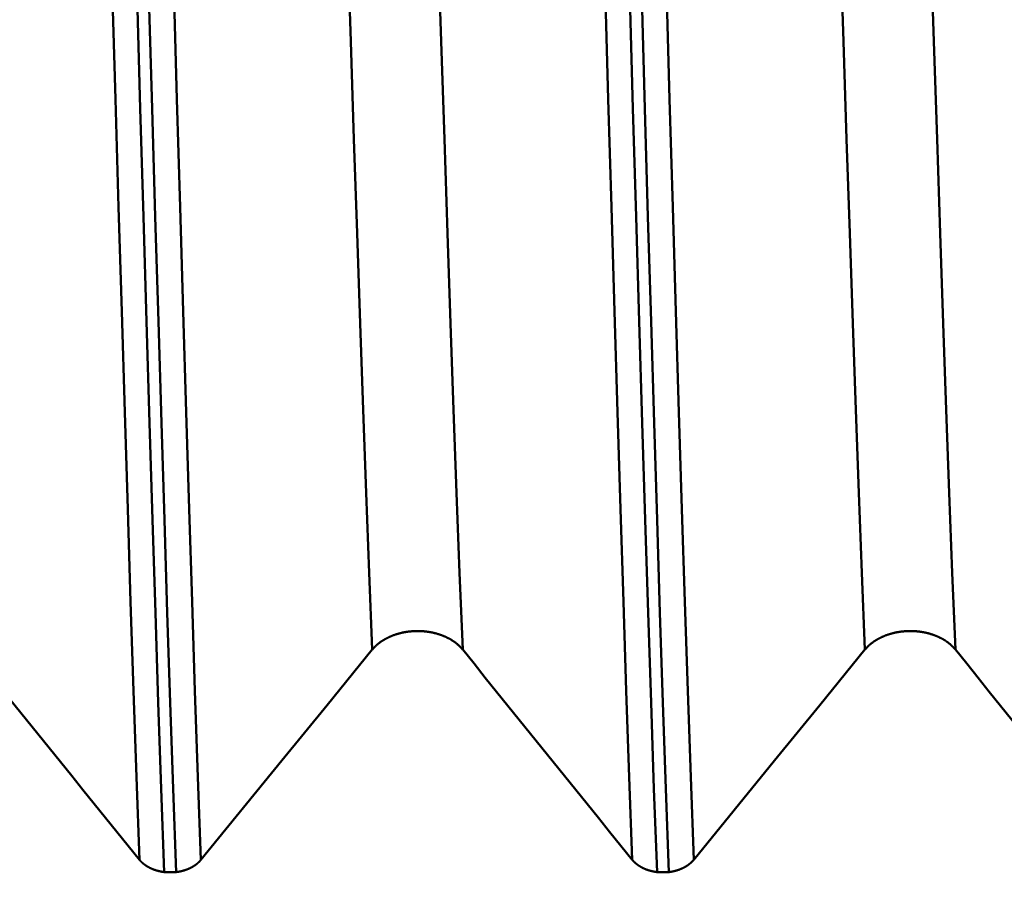
# Model space of a CAD drawing. Extents: x -65 to 122, y -39 to 95.
# Drawn here: x 64 to 67, y -8 to -5 of the extents above; entities that cross this region are included whole.
import ezdxf

# ---------------------------------------------------------------- set-up
doc = ezdxf.new("R2010")
doc.units = 0
doc.header["$PDMODE"] = 1
doc.layers.add('1', color=4, linetype='Continuous', lineweight=50)
doc.layers.add('SK2', color=7, linetype='Continuous', lineweight=25)
doc.styles.add('STANDARD 3.5 mm', font='monos.ttf', dxfattribs={"height": 3.5})
doc.dimstyles.new('AM_DIN', dxfattribs={"dimtxt": 3.5, "dimasz": 2.5, "dimexe": 2, "dimexo": 1, "dimgap": 1, "dimtad": 1, "dimdec": 1, "dimzin": 0, "dimdsep": 46, "dimtxsty": 'STANDARD 3.5 mm', "dimcen": 0.09, "dimadec": 0, "dimazin": 2, "dimtm": 1e-09, "dimtfac": 0.707107, "dimtmove": 0, "dimatfit": 3, "dimfxl": 1, "dimtolj": 1, "dimtzin": 0, "dimlwd": -1, "dimlwe": -1, "dimarcsym": 0})

# ---------------------------------------------------------------- blocks, each defined once
blk = doc.blocks.new('*D11')
at = {"layer": 'DEFPOINTS', "color": 0}
for p in [(75.6512, 10.1205), (-45, -6), (75.6512, -30)]:
    blk.add_point(p, dxfattribs=at)
at = {"layer": 'SK2', "color": 0}
for p, q in [((75.6512, 9.1205), (75.6512, -32)), ((-45, -7), (-45, -32)), ((-42.5, -30), (73.1512, -30))]:
    blk.add_line(p, q, dxfattribs=at)
for points in [[(-42.5, -29.5833), (-42.5, -30.4167), (-45, -30)], [(73.1512, -30.4167), (73.1512, -29.5833), (75.6512, -30)]]:
    blk.add_solid(points, dxfattribs=at)
at = {"layer": 'SK2', "color": 0, "insert": (15.3256, -27.1887), "char_height": 3.5, "attachment_point": 5, "style": 'STANDARD 3.5 mm'}
blk.add_mtext('\\A1;120.7', dxfattribs=at)

msp = doc.modelspace()

# ---------------------------------------------------------------- linework, layer by layer
at = {"layer": '1'}
for p, q in [((64.7411, -7.9301), (64.705, -7.9301)), ((66.2411, -7.9301), (66.205, -7.9301))]:
    msp.add_line(p, q, dxfattribs=at)
for points in [[(65.3382, -7.2527), (65.3286, -7.0189), (65.3193, -6.7751), (65.3101, -6.522), (65.301, -6.259), (65.2917, -5.9843), (65.2822, -5.6977), (65.2726, -5.4001), (65.2628, -5.0921), (65.2528, -4.7743), (65.2428, -4.4472), (65.2327, -4.1118), (65.2226, -3.7688), (65.2124, -3.4192), (65.2023, -3.0638), (65.1922, -2.7035), (65.1821, -2.3392), (65.1721, -1.972), (65.1623, -1.6028), (65.1526, -1.2326)], [(65.6136, -7.2527), (65.604, -7.0189), (65.5947, -6.7751), (65.5855, -6.522), (65.5764, -6.259), (65.5671, -5.9843), (65.5576, -5.6977), (65.5479, -5.4001), (65.5381, -5.0921), (65.5282, -4.7743), (65.5182, -4.4472), (65.5081, -4.1118), (65.498, -3.7688), (65.4878, -3.4192), (65.4777, -3.0638), (65.4676, -2.7035), (65.4575, -2.3392), (65.4475, -1.972), (65.4377, -1.6028), (65.4279, -1.2326)], [(66.8382, -7.2527), (66.8286, -7.0189), (66.8193, -6.7751), (66.8101, -6.522), (66.801, -6.259), (66.7917, -5.9843), (66.7822, -5.6977), (66.7726, -5.4001), (66.7628, -5.0921), (66.7528, -4.7743), (66.7428, -4.4472), (66.7327, -4.1118), (66.7226, -3.7688), (66.7124, -3.4192), (66.7023, -3.0638), (66.6922, -2.7035), (66.6821, -2.3392), (66.6721, -1.972), (66.6623, -1.6028), (66.6526, -1.2326)], [(67.1136, -7.2527), (67.104, -7.0189), (67.0947, -6.7751), (67.0855, -6.522), (67.0764, -6.259), (67.0671, -5.9843), (67.0576, -5.6977), (67.0479, -5.4001), (67.0381, -5.0921), (67.0282, -4.7743), (67.0182, -4.4472), (67.0081, -4.1118), (66.998, -3.7688), (66.9878, -3.4192), (66.9777, -3.0638), (66.9676, -2.7035), (66.9575, -2.3392), (66.9475, -1.972), (66.9377, -1.6028), (66.9279, -1.2326)], [(64.6297, -7.8927), (64.6205, -7.6407), (64.6114, -7.3785), (64.6025, -7.1067), (64.5937, -6.8243), (64.5846, -6.5297), (64.5754, -6.2229), (64.566, -5.9047), (64.5565, -5.5758), (64.5468, -5.2368), (64.5371, -4.8882), (64.5273, -4.531), (64.5175, -4.166), (64.5076, -3.7939), (64.4978, -3.4158), (64.488, -3.0325), (64.4782, -2.645), (64.4685, -2.2543), (64.4589, -1.8612), (64.4494, -1.4668)], [(64.8167, -7.8927), (64.8075, -7.6407), (64.7985, -7.3785), (64.7896, -7.1067), (64.7807, -6.8243), (64.7717, -6.5297), (64.7625, -6.2229), (64.7531, -5.9047), (64.7435, -5.5758), (64.7339, -5.2368), (64.7242, -4.8882), (64.7144, -4.531), (64.7046, -4.166), (64.6947, -3.7939), (64.6849, -3.4158), (64.675, -3.0325), (64.6653, -2.645), (64.6556, -2.2543), (64.646, -1.8612), (64.6365, -1.4668)], [(66.1297, -7.8927), (66.1205, -7.6407), (66.1114, -7.3785), (66.1025, -7.1067), (66.0937, -6.8243), (66.0846, -6.5297), (66.0754, -6.2229), (66.066, -5.9047), (66.0565, -5.5758), (66.0468, -5.2368), (66.0371, -4.8882), (66.0273, -4.531), (66.0175, -4.166), (66.0076, -3.7939), (65.9978, -3.4158), (65.988, -3.0325), (65.9782, -2.645), (65.9685, -2.2543), (65.9589, -1.8612), (65.9494, -1.4668)], [(66.3167, -7.8927), (66.3075, -7.6407), (66.2985, -7.3785), (66.2896, -7.1067), (66.2807, -6.8243), (66.2717, -6.5297), (66.2625, -6.2229), (66.2531, -5.9047), (66.2435, -5.5758), (66.2339, -5.2368), (66.2242, -4.8882), (66.2144, -4.531), (66.2046, -4.166), (66.1947, -3.7939), (66.1849, -3.4158), (66.175, -3.0325), (66.1653, -2.645), (66.1556, -2.2543), (66.146, -1.8612), (66.1365, -1.4668)], [(64.705, -7.9301), (64.6958, -7.677), (64.6868, -7.4137), (64.6779, -7.1408), (64.6691, -6.8573), (64.66, -6.5615), (64.6508, -6.2536), (64.6414, -5.9342), (64.6319, -5.6041), (64.6223, -5.2638), (64.6126, -4.914), (64.6028, -4.5555), (64.593, -4.1891), (64.5832, -3.8158), (64.5733, -3.4364), (64.5635, -3.0518), (64.5538, -2.6629), (64.5441, -2.2707), (64.5345, -1.8763), (64.525, -1.4805)], [(64.7411, -7.9301), (64.7319, -7.677), (64.7229, -7.4137), (64.714, -7.1408), (64.7052, -6.8573), (64.6961, -6.5615), (64.6869, -6.2536), (64.6775, -5.9342), (64.668, -5.6041), (64.6584, -5.2638), (64.6487, -4.914), (64.6389, -4.5555), (64.6291, -4.1891), (64.6193, -3.8158), (64.6094, -3.4364), (64.5996, -3.0518), (64.5899, -2.6629), (64.5802, -2.2707), (64.5706, -1.8763), (64.5611, -1.4805)], [(66.205, -7.9301), (66.1958, -7.677), (66.1868, -7.4137), (66.1779, -7.1408), (66.1691, -6.8573), (66.16, -6.5615), (66.1508, -6.2536), (66.1414, -5.9342), (66.1319, -5.6041), (66.1223, -5.2638), (66.1126, -4.914), (66.1028, -4.5555), (66.093, -4.1891), (66.0832, -3.8158), (66.0733, -3.4364), (66.0635, -3.0518), (66.0538, -2.6629), (66.0441, -2.2707), (66.0345, -1.8763), (66.025, -1.4805)], [(66.2411, -7.9301), (66.2319, -7.677), (66.2229, -7.4137), (66.214, -7.1408), (66.2052, -6.8573), (66.1961, -6.5615), (66.1869, -6.2536), (66.1775, -5.9342), (66.168, -5.6041), (66.1584, -5.2638), (66.1487, -4.914), (66.1389, -4.5555), (66.1291, -4.1891), (66.1193, -3.8158), (66.1094, -3.4364), (66.0996, -3.0518), (66.0899, -2.6629), (66.0802, -2.2707), (66.0706, -1.8763), (66.0611, -1.4805)], [(65.6136, -7.2527), (65.6129, -7.2519), (65.6123, -7.2511), (65.6116, -7.2503), (65.6109, -7.2495), (65.6103, -7.2487), (65.6096, -7.2479), (65.6089, -7.2472), (65.6081, -7.2464), (65.6074, -7.2456), (65.6067, -7.2449), (65.6059, -7.2441), (65.6052, -7.2433), (65.6044, -7.2426), (65.6037, -7.2418), (65.6029, -7.2411), (65.6021, -7.2404), (65.6013, -7.2396), (65.6005, -7.2389), (65.5997, -7.2382), (65.5989, -7.2375), (65.5981, -7.2367), (65.5972, -7.236), (65.5964, -7.2353), (65.5955, -7.2346), (65.5947, -7.2339), (65.5938, -7.2332), (65.5929, -7.2326), (65.5921, -7.2319), (65.5912, -7.2312), (65.5903, -7.2305), (65.5894, -7.2299), (65.5885, -7.2292), (65.5875, -7.2286), (65.5866, -7.2279), (65.5857, -7.2273), (65.5847, -7.2266), (65.5838, -7.226), (65.5828, -7.2254), (65.5819, -7.2248), (65.5809, -7.2241), (65.5799, -7.2235), (65.5789, -7.2229), (65.578, -7.2223), (65.577, -7.2217), (65.576, -7.2212), (65.5749, -7.2206), (65.5739, -7.22), (65.5729, -7.2194), (65.5719, -7.2189), (65.5708, -7.2183), (65.5698, -7.2178), (65.5687, -7.2172), (65.5677, -7.2167), (65.5666, -7.2162), (65.5655, -7.2156), (65.5645, -7.2151), (65.5634, -7.2146), (65.5623, -7.2141), (65.5612, -7.2136), (65.5601, -7.2131), (65.559, -7.2126), (65.5579, -7.2121), (65.5567, -7.2117), (65.5556, -7.2112), (65.5545, -7.2107), (65.5533, -7.2103), (65.5522, -7.2098), (65.5511, -7.2094), (65.5499, -7.2089), (65.5487, -7.2085), (65.5476, -7.2081), (65.5464, -7.2077), (65.5453, -7.2073), (65.5441, -7.2069), (65.5429, -7.2065), (65.5417, -7.2061), (65.5405, -7.2057), (65.5393, -7.2053), (65.5382, -7.205), (65.537, -7.2046), (65.5358, -7.2043), (65.5346, -7.2039), (65.5333, -7.2036), (65.5321, -7.2032), (65.5309, -7.2029), (65.5297, -7.2026), (65.5285, -7.2023), (65.5272, -7.202), (65.526, -7.2017), (65.5248, -7.2014), (65.5235, -7.2011), (65.5223, -7.2009), (65.521, -7.2006), (65.5198, -7.2003), (65.5185, -7.2001), (65.5173, -7.1998), (65.516, -7.1996), (65.5147, -7.1994), (65.5135, -7.1992), (65.5122, -7.1989), (65.5109, -7.1987), (65.5097, -7.1985), (65.5084, -7.1983), (65.5071, -7.1982), (65.5058, -7.198), (65.5045, -7.1978), (65.5032, -7.1977), (65.502, -7.1975), (65.5007, -7.1973), (65.4994, -7.1972), (65.4981, -7.1971), (65.4968, -7.1969), (65.4955, -7.1968), (65.4942, -7.1967), (65.4929, -7.1966), (65.4916, -7.1965), (65.4903, -7.1964), (65.489, -7.1964), (65.4877, -7.1963), (65.4864, -7.1962), (65.4851, -7.1962), (65.4838, -7.1961), (65.4825, -7.1961), (65.4812, -7.196), (65.4799, -7.196), (65.4786, -7.196), (65.4773, -7.196), (65.476, -7.196), (65.4747, -7.196), (65.4734, -7.196), (65.4721, -7.196), (65.4708, -7.196), (65.4695, -7.1961), (65.4682, -7.1961), (65.4669, -7.1962), (65.4656, -7.1962), (65.4643, -7.1963), (65.463, -7.1964), (65.4617, -7.1965), (65.4604, -7.1965), (65.4591, -7.1966), (65.4578, -7.1967), (65.4565, -7.1969), (65.4552, -7.197), (65.4539, -7.1971), (65.4526, -7.1972), (65.4514, -7.1974), (65.4501, -7.1975), (65.4488, -7.1977), (65.4475, -7.1978), (65.4462, -7.198), (65.4449, -7.1982), (65.4436, -7.1984), (65.4424, -7.1986), (65.4411, -7.1988), (65.4398, -7.199), (65.4386, -7.1992), (65.4373, -7.1994), (65.436, -7.1996), (65.4348, -7.1999), (65.4335, -7.2001), (65.4323, -7.2004), (65.431, -7.2006), (65.4298, -7.2009), (65.4285, -7.2012), (65.4273, -7.2015), (65.4261, -7.2017), (65.4248, -7.202), (65.4236, -7.2023), (65.4224, -7.2027), (65.4212, -7.203), (65.42, -7.2033), (65.4187, -7.2036), (65.4175, -7.204), (65.4163, -7.2043), (65.4151, -7.2047), (65.4139, -7.205), (65.4127, -7.2054), (65.4115, -7.2058), (65.4103, -7.2061), (65.4091, -7.2065), (65.408, -7.2069), (65.4068, -7.2073), (65.4056, -7.2077), (65.4044, -7.2082), (65.4033, -7.2086), (65.4021, -7.209), (65.401, -7.2094), (65.3998, -7.2099), (65.3987, -7.2103), (65.3975, -7.2108), (65.3964, -7.2112), (65.3953, -7.2117), (65.3942, -7.2122), (65.3931, -7.2127), (65.3919, -7.2132), (65.3908, -7.2136), (65.3897, -7.2141), (65.3887, -7.2146), (65.3876, -7.2152), (65.3865, -7.2157), (65.3854, -7.2162), (65.3844, -7.2167), (65.3833, -7.2173), (65.3823, -7.2178), (65.3812, -7.2183), (65.3802, -7.2189), (65.3792, -7.2195), (65.3781, -7.22), (65.3771, -7.2206), (65.3761, -7.2212), (65.3751, -7.2218), (65.3741, -7.2224), (65.3731, -7.2229), (65.3721, -7.2235), (65.3711, -7.2242), (65.3702, -7.2248), (65.3692, -7.2254), (65.3682, -7.226), (65.3673, -7.2266), (65.3663, -7.2273), (65.3654, -7.2279), (65.3645, -7.2286), (65.3635, -7.2292), (65.3626, -7.2299), (65.3617, -7.2305), (65.3608, -7.2312), (65.3599, -7.2319), (65.359, -7.2326), (65.3581, -7.2332), (65.3573, -7.2339), (65.3564, -7.2346), (65.3555, -7.2353), (65.3547, -7.236), (65.3539, -7.2367), (65.353, -7.2374), (65.3522, -7.2382), (65.3514, -7.2389), (65.3506, -7.2396), (65.3498, -7.2403), (65.349, -7.2411), (65.3482, -7.2418), (65.3475, -7.2425), (65.3467, -7.2433), (65.346, -7.244), (65.3452, -7.2448), (65.3445, -7.2456), (65.3437, -7.2463), (65.343, -7.2471), (65.3423, -7.2479), (65.3416, -7.2487), (65.3409, -7.2495), (65.3402, -7.2503), (65.3395, -7.2511), (65.3389, -7.2519), (65.3382, -7.2527)], [(67.1136, -7.2527), (67.1129, -7.2519), (67.1123, -7.2511), (67.1116, -7.2503), (67.1109, -7.2495), (67.1103, -7.2487), (67.1096, -7.2479), (67.1089, -7.2472), (67.1081, -7.2464), (67.1074, -7.2456), (67.1067, -7.2449), (67.1059, -7.2441), (67.1052, -7.2433), (67.1044, -7.2426), (67.1037, -7.2418), (67.1029, -7.2411), (67.1021, -7.2404), (67.1013, -7.2396), (67.1005, -7.2389), (67.0997, -7.2382), (67.0989, -7.2375), (67.0981, -7.2367), (67.0972, -7.236), (67.0964, -7.2353), (67.0955, -7.2346), (67.0947, -7.2339), (67.0938, -7.2332), (67.0929, -7.2326), (67.0921, -7.2319), (67.0912, -7.2312), (67.0903, -7.2305), (67.0894, -7.2299), (67.0885, -7.2292), (67.0875, -7.2286), (67.0866, -7.2279), (67.0857, -7.2273), (67.0847, -7.2266), (67.0838, -7.226), (67.0828, -7.2254), (67.0819, -7.2248), (67.0809, -7.2241), (67.0799, -7.2235), (67.0789, -7.2229), (67.078, -7.2223), (67.077, -7.2217), (67.076, -7.2212), (67.0749, -7.2206), (67.0739, -7.22), (67.0729, -7.2194), (67.0719, -7.2189), (67.0708, -7.2183), (67.0698, -7.2178), (67.0687, -7.2172), (67.0677, -7.2167), (67.0666, -7.2162), (67.0655, -7.2156), (67.0645, -7.2151), (67.0634, -7.2146), (67.0623, -7.2141), (67.0612, -7.2136), (67.0601, -7.2131), (67.059, -7.2126), (67.0579, -7.2121), (67.0567, -7.2117), (67.0556, -7.2112), (67.0545, -7.2107), (67.0533, -7.2103), (67.0522, -7.2098), (67.0511, -7.2094), (67.0499, -7.2089), (67.0487, -7.2085), (67.0476, -7.2081), (67.0464, -7.2077), (67.0453, -7.2073), (67.0441, -7.2069), (67.0429, -7.2065), (67.0417, -7.2061), (67.0405, -7.2057), (67.0393, -7.2053), (67.0382, -7.205), (67.037, -7.2046), (67.0358, -7.2043), (67.0346, -7.2039), (67.0333, -7.2036), (67.0321, -7.2032), (67.0309, -7.2029), (67.0297, -7.2026), (67.0285, -7.2023), (67.0272, -7.202), (67.026, -7.2017), (67.0248, -7.2014), (67.0235, -7.2011), (67.0223, -7.2009), (67.021, -7.2006), (67.0198, -7.2003), (67.0185, -7.2001), (67.0173, -7.1998), (67.016, -7.1996), (67.0147, -7.1994), (67.0135, -7.1992), (67.0122, -7.1989), (67.0109, -7.1987), (67.0097, -7.1985), (67.0084, -7.1983), (67.0071, -7.1982), (67.0058, -7.198), (67.0045, -7.1978), (67.0032, -7.1977), (67.002, -7.1975), (67.0007, -7.1973), (66.9994, -7.1972), (66.9981, -7.1971), (66.9968, -7.1969), (66.9955, -7.1968), (66.9942, -7.1967), (66.9929, -7.1966), (66.9916, -7.1965), (66.9903, -7.1964), (66.989, -7.1964), (66.9877, -7.1963), (66.9864, -7.1962), (66.9851, -7.1962), (66.9838, -7.1961), (66.9825, -7.1961), (66.9812, -7.196), (66.9799, -7.196), (66.9786, -7.196), (66.9773, -7.196), (66.976, -7.196), (66.9747, -7.196), (66.9734, -7.196), (66.9721, -7.196), (66.9708, -7.196), (66.9695, -7.1961), (66.9682, -7.1961), (66.9669, -7.1962), (66.9656, -7.1962), (66.9643, -7.1963), (66.963, -7.1964), (66.9617, -7.1965), (66.9604, -7.1965), (66.9591, -7.1966), (66.9578, -7.1967), (66.9565, -7.1969), (66.9552, -7.197), (66.9539, -7.1971), (66.9526, -7.1972), (66.9514, -7.1974), (66.9501, -7.1975), (66.9488, -7.1977), (66.9475, -7.1978), (66.9462, -7.198), (66.9449, -7.1982), (66.9436, -7.1984), (66.9424, -7.1986), (66.9411, -7.1988), (66.9398, -7.199), (66.9386, -7.1992), (66.9373, -7.1994), (66.936, -7.1996), (66.9348, -7.1999), (66.9335, -7.2001), (66.9323, -7.2004), (66.931, -7.2006), (66.9298, -7.2009), (66.9285, -7.2012), (66.9273, -7.2015), (66.9261, -7.2017), (66.9248, -7.202), (66.9236, -7.2023), (66.9224, -7.2027), (66.9212, -7.203), (66.92, -7.2033), (66.9187, -7.2036), (66.9175, -7.204), (66.9163, -7.2043), (66.9151, -7.2047), (66.9139, -7.205), (66.9127, -7.2054), (66.9115, -7.2058), (66.9103, -7.2061), (66.9091, -7.2065), (66.908, -7.2069), (66.9068, -7.2073), (66.9056, -7.2077), (66.9044, -7.2082), (66.9033, -7.2086), (66.9021, -7.209), (66.901, -7.2094), (66.8998, -7.2099), (66.8987, -7.2103), (66.8975, -7.2108), (66.8964, -7.2112), (66.8953, -7.2117), (66.8942, -7.2122), (66.8931, -7.2127), (66.8919, -7.2132), (66.8908, -7.2136), (66.8897, -7.2141), (66.8887, -7.2146), (66.8876, -7.2152), (66.8865, -7.2157), (66.8854, -7.2162), (66.8844, -7.2167), (66.8833, -7.2173), (66.8823, -7.2178), (66.8812, -7.2183), (66.8802, -7.2189), (66.8792, -7.2195), (66.8781, -7.22), (66.8771, -7.2206), (66.8761, -7.2212), (66.8751, -7.2218), (66.8741, -7.2224), (66.8731, -7.2229), (66.8721, -7.2235), (66.8711, -7.2242), (66.8702, -7.2248), (66.8692, -7.2254), (66.8682, -7.226), (66.8673, -7.2266), (66.8663, -7.2273), (66.8654, -7.2279), (66.8645, -7.2286), (66.8635, -7.2292), (66.8626, -7.2299), (66.8617, -7.2305), (66.8608, -7.2312), (66.8599, -7.2319), (66.859, -7.2326), (66.8581, -7.2332), (66.8573, -7.2339), (66.8564, -7.2346), (66.8555, -7.2353), (66.8547, -7.236), (66.8539, -7.2367), (66.853, -7.2374), (66.8522, -7.2382), (66.8514, -7.2389), (66.8506, -7.2396), (66.8498, -7.2403), (66.849, -7.2411), (66.8482, -7.2418), (66.8475, -7.2425), (66.8467, -7.2433), (66.846, -7.244), (66.8452, -7.2448), (66.8445, -7.2456), (66.8437, -7.2463), (66.843, -7.2471), (66.8423, -7.2479), (66.8416, -7.2487), (66.8409, -7.2495), (66.8402, -7.2503), (66.8395, -7.2511), (66.8389, -7.2519), (66.8382, -7.2527)], [(64.6297, -7.8927), (64.5952, -7.8501), (64.5608, -7.8074), (64.5264, -7.7647), (64.492, -7.7221), (64.4575, -7.6794), (64.4231, -7.6367), (64.3887, -7.5941), (64.3543, -7.5514), (64.3199, -7.5087), (64.2855, -7.466), (64.2511, -7.4234), (64.2167, -7.3807), (64.1823, -7.338), (64.148, -7.2953), (64.1136, -7.2527)], [(66.1297, -7.8927), (66.0952, -7.8501), (66.0608, -7.8074), (66.0264, -7.7647), (65.992, -7.7221), (65.9575, -7.6794), (65.9231, -7.6367), (65.8887, -7.5941), (65.8543, -7.5514), (65.8199, -7.5087), (65.7855, -7.466), (65.7511, -7.4234), (65.7167, -7.3807), (65.6823, -7.338), (65.648, -7.2953), (65.6136, -7.2527)], [(67.6297, -7.8927), (67.5952, -7.8501), (67.5608, -7.8074), (67.5264, -7.7647), (67.492, -7.7221), (67.4575, -7.6794), (67.4231, -7.6367), (67.3887, -7.5941), (67.3543, -7.5514), (67.3199, -7.5087), (67.2855, -7.466), (67.2511, -7.4234), (67.2167, -7.3807), (67.1823, -7.338), (67.148, -7.2953), (67.1136, -7.2527)], [(64.705, -7.9301), (64.7043, -7.93), (64.7036, -7.9299), (64.7028, -7.9298), (64.7021, -7.9297), (64.7014, -7.9296), (64.7007, -7.9295), (64.6999, -7.9294), (64.6992, -7.9292), (64.6985, -7.9291), (64.6978, -7.929), (64.697, -7.9289), (64.6963, -7.9288), (64.6956, -7.9286), (64.6949, -7.9285), (64.6942, -7.9283), (64.6935, -7.9282), (64.6927, -7.9281), (64.692, -7.9279), (64.6913, -7.9277), (64.6906, -7.9276), (64.6899, -7.9274), (64.6892, -7.9273), (64.6885, -7.9271), (64.6878, -7.9269), (64.6871, -7.9267), (64.6864, -7.9266), (64.6857, -7.9264), (64.685, -7.9262), (64.6843, -7.926), (64.6836, -7.9258), (64.6829, -7.9256), (64.6822, -7.9254), (64.6816, -7.9252), (64.6809, -7.925), (64.6802, -7.9248), (64.6795, -7.9246), (64.6788, -7.9244), (64.6782, -7.9242), (64.6775, -7.924), (64.6768, -7.9237), (64.6761, -7.9235), (64.6755, -7.9233), (64.6748, -7.923), (64.6742, -7.9228), (64.6735, -7.9226), (64.6728, -7.9223), (64.6722, -7.9221), (64.6715, -7.9218), (64.6709, -7.9216), (64.6702, -7.9213), (64.6696, -7.9211), (64.669, -7.9208), (64.6683, -7.9205), (64.6677, -7.9203), (64.6671, -7.92), (64.6664, -7.9197), (64.6658, -7.9194), (64.6652, -7.9192), (64.6646, -7.9189), (64.6639, -7.9186), (64.6633, -7.9183), (64.6627, -7.918), (64.6621, -7.9177), (64.6615, -7.9174), (64.6609, -7.9171), (64.6603, -7.9168), (64.6597, -7.9165), (64.6591, -7.9162), (64.6585, -7.9159), (64.6579, -7.9155), (64.6573, -7.9152), (64.6567, -7.9149), (64.6561, -7.9146), (64.6556, -7.9142), (64.655, -7.9139), (64.6544, -7.9136), (64.6538, -7.9132), (64.6533, -7.9129), (64.6527, -7.9125), (64.6524, -7.9124), (64.6521, -7.9122), (64.6519, -7.912), (64.6516, -7.9119), (64.6513, -7.9117), (64.651, -7.9115), (64.6508, -7.9113), (64.6505, -7.9111), (64.6502, -7.911), (64.6499, -7.9108), (64.6497, -7.9106), (64.6494, -7.9104), (64.6491, -7.9103), (64.6489, -7.9101), (64.6486, -7.9099), (64.6483, -7.9097), (64.6481, -7.9095), (64.6478, -7.9093), (64.6475, -7.9092), (64.6473, -7.909), (64.647, -7.9088), (64.6467, -7.9086), (64.6465, -7.9084), (64.6462, -7.9082), (64.646, -7.908), (64.6457, -7.9079), (64.6454, -7.9077), (64.6452, -7.9075), (64.6449, -7.9073), (64.6447, -7.9071), (64.6444, -7.9069), (64.6442, -7.9067), (64.6439, -7.9065), (64.6437, -7.9063), (64.6434, -7.9061), (64.6432, -7.9059), (64.6429, -7.9057), (64.6428, -7.9056), (64.6427, -7.9056), (64.6424, -7.9054), (64.6422, -7.9052), (64.642, -7.905), (64.6417, -7.9048), (64.6415, -7.9046), (64.6412, -7.9044), (64.641, -7.9042), (64.6407, -7.904), (64.6405, -7.9038), (64.6403, -7.9035), (64.64, -7.9033), (64.6398, -7.9031), (64.6396, -7.9029), (64.6393, -7.9027), (64.6391, -7.9025), (64.6389, -7.9023), (64.6386, -7.9021), (64.6384, -7.9019), (64.6382, -7.9017), (64.6379, -7.9015), (64.6377, -7.9013), (64.6375, -7.9011), (64.6373, -7.9009), (64.637, -7.9006), (64.6368, -7.9004), (64.6366, -7.9002), (64.6364, -7.9), (64.6361, -7.8998), (64.6359, -7.8996), (64.6357, -7.8994), (64.6355, -7.8992), (64.6353, -7.8989), (64.6351, -7.8987), (64.6349, -7.8985), (64.6346, -7.8983), (64.6344, -7.8981), (64.6342, -7.8979), (64.634, -7.8976), (64.6338, -7.8974), (64.6336, -7.8972), (64.6334, -7.897), (64.6332, -7.8968), (64.633, -7.8965), (64.6328, -7.8963), (64.6326, -7.8961), (64.6324, -7.8959), (64.6322, -7.8956), (64.632, -7.8954), (64.6318, -7.8952), (64.6316, -7.895), (64.6314, -7.8948), (64.6312, -7.8945), (64.631, -7.8943), (64.6308, -7.8941), (64.6306, -7.8938), (64.6304, -7.8936), (64.6302, -7.8934), (64.63, -7.8932), (64.6299, -7.8929), (64.6297, -7.8927)], [(64.8167, -7.8927), (64.8165, -7.8929), (64.8164, -7.8932), (64.8162, -7.8934), (64.816, -7.8936), (64.8158, -7.8938), (64.8156, -7.8941), (64.8154, -7.8943), (64.8152, -7.8945), (64.815, -7.8947), (64.8148, -7.895), (64.8146, -7.8952), (64.8144, -7.8954), (64.8142, -7.8956), (64.814, -7.8958), (64.8138, -7.8961), (64.8136, -7.8963), (64.8134, -7.8965), (64.8132, -7.8967), (64.813, -7.8969), (64.8128, -7.8972), (64.8126, -7.8974), (64.8124, -7.8976), (64.8122, -7.8978), (64.812, -7.898), (64.8118, -7.8982), (64.8115, -7.8985), (64.8113, -7.8987), (64.8111, -7.8989), (64.8109, -7.8991), (64.8107, -7.8993), (64.8105, -7.8995), (64.8102, -7.8997), (64.81, -7.9), (64.8098, -7.9002), (64.8096, -7.9004), (64.8094, -7.9006), (64.8091, -7.9008), (64.8089, -7.901), (64.8087, -7.9012), (64.8085, -7.9014), (64.8082, -7.9016), (64.808, -7.9018), (64.8078, -7.902), (64.8075, -7.9023), (64.8073, -7.9025), (64.8071, -7.9027), (64.8068, -7.9029), (64.8066, -7.9031), (64.8064, -7.9033), (64.8061, -7.9035), (64.8059, -7.9037), (64.8056, -7.9039), (64.8054, -7.9041), (64.8052, -7.9043), (64.8049, -7.9045), (64.8047, -7.9047), (64.8044, -7.9049), (64.8042, -7.9051), (64.8039, -7.9053), (64.8037, -7.9055), (64.8034, -7.9057), (64.8032, -7.9059), (64.8029, -7.9061), (64.8027, -7.9063), (64.8024, -7.9065), (64.8022, -7.9066), (64.8019, -7.9068), (64.8017, -7.907), (64.8014, -7.9072), (64.8012, -7.9074), (64.8009, -7.9076), (64.8007, -7.9078), (64.8004, -7.908), (64.8001, -7.9082), (64.7999, -7.9084), (64.7996, -7.9085), (64.7994, -7.9087), (64.7991, -7.9089), (64.7988, -7.9091), (64.7986, -7.9093), (64.798, -7.9097), (64.7975, -7.91), (64.797, -7.9104), (64.7964, -7.9107), (64.7959, -7.9111), (64.7953, -7.9114), (64.7948, -7.9118), (64.7942, -7.9121), (64.7937, -7.9125), (64.7934, -7.9127), (64.7931, -7.9128), (64.7928, -7.913), (64.7925, -7.9132), (64.7923, -7.9133), (64.792, -7.9135), (64.7917, -7.9137), (64.7914, -7.9138), (64.7911, -7.914), (64.7908, -7.9142), (64.7905, -7.9143), (64.7902, -7.9145), (64.79, -7.9147), (64.7897, -7.9148), (64.7894, -7.915), (64.7891, -7.9151), (64.7888, -7.9153), (64.7885, -7.9155), (64.7879, -7.9158), (64.7873, -7.9161), (64.7867, -7.9164), (64.7861, -7.9167), (64.7855, -7.917), (64.7849, -7.9173), (64.7843, -7.9176), (64.7837, -7.9179), (64.783, -7.9182), (64.7824, -7.9185), (64.7818, -7.9188), (64.7812, -7.9191), (64.7805, -7.9194), (64.7799, -7.9196), (64.7793, -7.9199), (64.7786, -7.9202), (64.778, -7.9205), (64.7774, -7.9207), (64.7767, -7.921), (64.7761, -7.9213), (64.7754, -7.9215), (64.7748, -7.9218), (64.7741, -7.922), (64.7735, -7.9223), (64.7728, -7.9225), (64.7721, -7.9228), (64.7715, -7.923), (64.7708, -7.9232), (64.7701, -7.9235), (64.7695, -7.9237), (64.7688, -7.9239), (64.7681, -7.9241), (64.7675, -7.9244), (64.7668, -7.9246), (64.7661, -7.9248), (64.7654, -7.925), (64.7647, -7.9252), (64.764, -7.9254), (64.7634, -7.9256), (64.7627, -7.9258), (64.7623, -7.9259), (64.7622, -7.9259), (64.762, -7.926), (64.7613, -7.9262), (64.7606, -7.9264), (64.7599, -7.9265), (64.7592, -7.9267), (64.7585, -7.9269), (64.7578, -7.9271), (64.7571, -7.9272), (64.7564, -7.9274), (64.7556, -7.9276), (64.7549, -7.9277), (64.7542, -7.9279), (64.7535, -7.928), (64.7528, -7.9282), (64.7521, -7.9283), (64.7513, -7.9285), (64.7506, -7.9286), (64.7499, -7.9287), (64.7492, -7.9289), (64.7484, -7.929), (64.7477, -7.9291), (64.747, -7.9292), (64.7462, -7.9294), (64.7455, -7.9295), (64.7448, -7.9296), (64.7441, -7.9297), (64.7433, -7.9298), (64.7426, -7.9299), (64.7418, -7.93), (64.7411, -7.9301)], [(66.205, -7.9301), (66.2043, -7.93), (66.2036, -7.9299), (66.2028, -7.9298), (66.2021, -7.9297), (66.2014, -7.9296), (66.2007, -7.9295), (66.1999, -7.9294), (66.1992, -7.9292), (66.1985, -7.9291), (66.1978, -7.929), (66.197, -7.9289), (66.1963, -7.9288), (66.1956, -7.9286), (66.1949, -7.9285), (66.1942, -7.9283), (66.1935, -7.9282), (66.1927, -7.9281), (66.192, -7.9279), (66.1913, -7.9277), (66.1906, -7.9276), (66.1899, -7.9274), (66.1892, -7.9273), (66.1885, -7.9271), (66.1878, -7.9269), (66.1871, -7.9267), (66.1864, -7.9266), (66.1857, -7.9264), (66.185, -7.9262), (66.1843, -7.926), (66.1836, -7.9258), (66.1829, -7.9256), (66.1822, -7.9254), (66.1816, -7.9252), (66.1809, -7.925), (66.1802, -7.9248), (66.1795, -7.9246), (66.1788, -7.9244), (66.1782, -7.9242), (66.1775, -7.924), (66.1768, -7.9237), (66.1761, -7.9235), (66.1755, -7.9233), (66.1748, -7.923), (66.1742, -7.9228), (66.1735, -7.9226), (66.1728, -7.9223), (66.1722, -7.9221), (66.1715, -7.9218), (66.1709, -7.9216), (66.1702, -7.9213), (66.1696, -7.9211), (66.169, -7.9208), (66.1683, -7.9205), (66.1677, -7.9203), (66.1671, -7.92), (66.1664, -7.9197), (66.1658, -7.9194), (66.1652, -7.9192), (66.1646, -7.9189), (66.1639, -7.9186), (66.1633, -7.9183), (66.1627, -7.918), (66.1621, -7.9177), (66.1615, -7.9174), (66.1609, -7.9171), (66.1603, -7.9168), (66.1597, -7.9165), (66.1591, -7.9162), (66.1585, -7.9159), (66.1579, -7.9155), (66.1573, -7.9152), (66.1567, -7.9149), (66.1561, -7.9146), (66.1556, -7.9142), (66.155, -7.9139), (66.1544, -7.9136), (66.1538, -7.9132), (66.1533, -7.9129), (66.1527, -7.9125), (66.1524, -7.9124), (66.1521, -7.9122), (66.1519, -7.912), (66.1516, -7.9119), (66.1513, -7.9117), (66.151, -7.9115), (66.1508, -7.9113), (66.1505, -7.9111), (66.1502, -7.911), (66.1499, -7.9108), (66.1497, -7.9106), (66.1494, -7.9104), (66.1491, -7.9103), (66.1489, -7.9101), (66.1486, -7.9099), (66.1483, -7.9097), (66.1481, -7.9095), (66.1478, -7.9093), (66.1475, -7.9092), (66.1473, -7.909), (66.147, -7.9088), (66.1467, -7.9086), (66.1465, -7.9084), (66.1462, -7.9082), (66.146, -7.908), (66.1457, -7.9079), (66.1454, -7.9077), (66.1452, -7.9075), (66.1449, -7.9073), (66.1447, -7.9071), (66.1444, -7.9069), (66.1442, -7.9067), (66.1439, -7.9065), (66.1437, -7.9063), (66.1434, -7.9061), (66.1432, -7.9059), (66.1429, -7.9057), (66.1428, -7.9056), (66.1427, -7.9056), (66.1424, -7.9054), (66.1422, -7.9052), (66.142, -7.905), (66.1417, -7.9048), (66.1415, -7.9046), (66.1412, -7.9044), (66.141, -7.9042), (66.1407, -7.904), (66.1405, -7.9038), (66.1403, -7.9035), (66.14, -7.9033), (66.1398, -7.9031), (66.1396, -7.9029), (66.1393, -7.9027), (66.1391, -7.9025), (66.1389, -7.9023), (66.1386, -7.9021), (66.1384, -7.9019), (66.1382, -7.9017), (66.1379, -7.9015), (66.1377, -7.9013), (66.1375, -7.9011), (66.1373, -7.9009), (66.137, -7.9006), (66.1368, -7.9004), (66.1366, -7.9002), (66.1364, -7.9), (66.1361, -7.8998), (66.1359, -7.8996), (66.1357, -7.8994), (66.1355, -7.8992), (66.1353, -7.8989), (66.1351, -7.8987), (66.1349, -7.8985), (66.1346, -7.8983), (66.1344, -7.8981), (66.1342, -7.8979), (66.134, -7.8976), (66.1338, -7.8974), (66.1336, -7.8972), (66.1334, -7.897), (66.1332, -7.8968), (66.133, -7.8965), (66.1328, -7.8963), (66.1326, -7.8961), (66.1324, -7.8959), (66.1322, -7.8956), (66.132, -7.8954), (66.1318, -7.8952), (66.1316, -7.895), (66.1314, -7.8948), (66.1312, -7.8945), (66.131, -7.8943), (66.1308, -7.8941), (66.1306, -7.8938), (66.1304, -7.8936), (66.1302, -7.8934), (66.13, -7.8932), (66.1299, -7.8929), (66.1297, -7.8927)], [(66.3167, -7.8927), (66.3165, -7.8929), (66.3164, -7.8932), (66.3162, -7.8934), (66.316, -7.8936), (66.3158, -7.8938), (66.3156, -7.8941), (66.3154, -7.8943), (66.3152, -7.8945), (66.315, -7.8947), (66.3148, -7.895), (66.3146, -7.8952), (66.3144, -7.8954), (66.3142, -7.8956), (66.314, -7.8958), (66.3138, -7.8961), (66.3136, -7.8963), (66.3134, -7.8965), (66.3132, -7.8967), (66.313, -7.8969), (66.3128, -7.8972), (66.3126, -7.8974), (66.3124, -7.8976), (66.3122, -7.8978), (66.312, -7.898), (66.3118, -7.8982), (66.3115, -7.8985), (66.3113, -7.8987), (66.3111, -7.8989), (66.3109, -7.8991), (66.3107, -7.8993), (66.3105, -7.8995), (66.3102, -7.8997), (66.31, -7.9), (66.3098, -7.9002), (66.3096, -7.9004), (66.3094, -7.9006), (66.3091, -7.9008), (66.3089, -7.901), (66.3087, -7.9012), (66.3085, -7.9014), (66.3082, -7.9016), (66.308, -7.9018), (66.3078, -7.902), (66.3075, -7.9023), (66.3073, -7.9025), (66.3071, -7.9027), (66.3068, -7.9029), (66.3066, -7.9031), (66.3064, -7.9033), (66.3061, -7.9035), (66.3059, -7.9037), (66.3056, -7.9039), (66.3054, -7.9041), (66.3052, -7.9043), (66.3049, -7.9045), (66.3047, -7.9047), (66.3044, -7.9049), (66.3042, -7.9051), (66.3039, -7.9053), (66.3037, -7.9055), (66.3034, -7.9057), (66.3032, -7.9059), (66.3029, -7.9061), (66.3027, -7.9063), (66.3024, -7.9065), (66.3022, -7.9066), (66.3019, -7.9068), (66.3017, -7.907), (66.3014, -7.9072), (66.3012, -7.9074), (66.3009, -7.9076), (66.3007, -7.9078), (66.3004, -7.908), (66.3001, -7.9082), (66.2999, -7.9084), (66.2996, -7.9085), (66.2994, -7.9087), (66.2991, -7.9089), (66.2988, -7.9091), (66.2986, -7.9093), (66.298, -7.9097), (66.2975, -7.91), (66.297, -7.9104), (66.2964, -7.9107), (66.2959, -7.9111), (66.2953, -7.9114), (66.2948, -7.9118), (66.2942, -7.9121), (66.2937, -7.9125), (66.2934, -7.9127), (66.2931, -7.9128), (66.2928, -7.913), (66.2925, -7.9132), (66.2923, -7.9133), (66.292, -7.9135), (66.2917, -7.9137), (66.2914, -7.9138), (66.2911, -7.914), (66.2908, -7.9142), (66.2905, -7.9143), (66.2902, -7.9145), (66.29, -7.9147), (66.2897, -7.9148), (66.2894, -7.915), (66.2891, -7.9151), (66.2888, -7.9153), (66.2885, -7.9155), (66.2879, -7.9158), (66.2873, -7.9161), (66.2867, -7.9164), (66.2861, -7.9167), (66.2855, -7.917), (66.2849, -7.9173), (66.2843, -7.9176), (66.2837, -7.9179), (66.283, -7.9182), (66.2824, -7.9185), (66.2818, -7.9188), (66.2812, -7.9191), (66.2805, -7.9194), (66.2799, -7.9196), (66.2793, -7.9199), (66.2786, -7.9202), (66.278, -7.9205), (66.2774, -7.9207), (66.2767, -7.921), (66.2761, -7.9213), (66.2754, -7.9215), (66.2748, -7.9218), (66.2741, -7.922), (66.2735, -7.9223), (66.2728, -7.9225), (66.2721, -7.9228), (66.2715, -7.923), (66.2708, -7.9232), (66.2701, -7.9235), (66.2695, -7.9237), (66.2688, -7.9239), (66.2681, -7.9241), (66.2675, -7.9244), (66.2668, -7.9246), (66.2661, -7.9248), (66.2654, -7.925), (66.2647, -7.9252), (66.264, -7.9254), (66.2634, -7.9256), (66.2627, -7.9258), (66.2623, -7.9259), (66.2622, -7.9259), (66.262, -7.926), (66.2613, -7.9262), (66.2606, -7.9264), (66.2599, -7.9265), (66.2592, -7.9267), (66.2585, -7.9269), (66.2578, -7.9271), (66.2571, -7.9272), (66.2564, -7.9274), (66.2556, -7.9276), (66.2549, -7.9277), (66.2542, -7.9279), (66.2535, -7.928), (66.2528, -7.9282), (66.2521, -7.9283), (66.2513, -7.9285), (66.2506, -7.9286), (66.2499, -7.9287), (66.2492, -7.9289), (66.2484, -7.929), (66.2477, -7.9291), (66.247, -7.9292), (66.2462, -7.9294), (66.2455, -7.9295), (66.2448, -7.9296), (66.2441, -7.9297), (66.2433, -7.9298), (66.2426, -7.9299), (66.2418, -7.93), (66.2411, -7.9301)]]:
    msp.add_lwpolyline(points, dxfattribs=at)
at = {"layer": '1', "flags": 128}
for points in [[(65.3382, -7.2527), (65.2006, -7.4215), (65.0631, -7.5904), (64.8167, -7.8927)], [(66.8382, -7.2527), (66.7006, -7.4215), (66.5631, -7.5904), (66.3167, -7.8927)]]:
    msp.add_lwpolyline(points, dxfattribs=at)

# ---------------------------------------------------------------- dimensions: what is measured, and where the dimension line sits
at = {"layer": 'SK2'}
dim = msp.add_linear_dim(base=(75.6512, -30), p1=(-45, -6), p2=(75.6512, 10.1205), dimstyle='AM_DIN', dxfattribs=at)
dim.commit()
dim.dimension.update_dxf_attribs({"geometry": '*D11', "text_midpoint": (15.3256, -30), "dimtype": 160})

doc.saveas('drawing.dxf')
